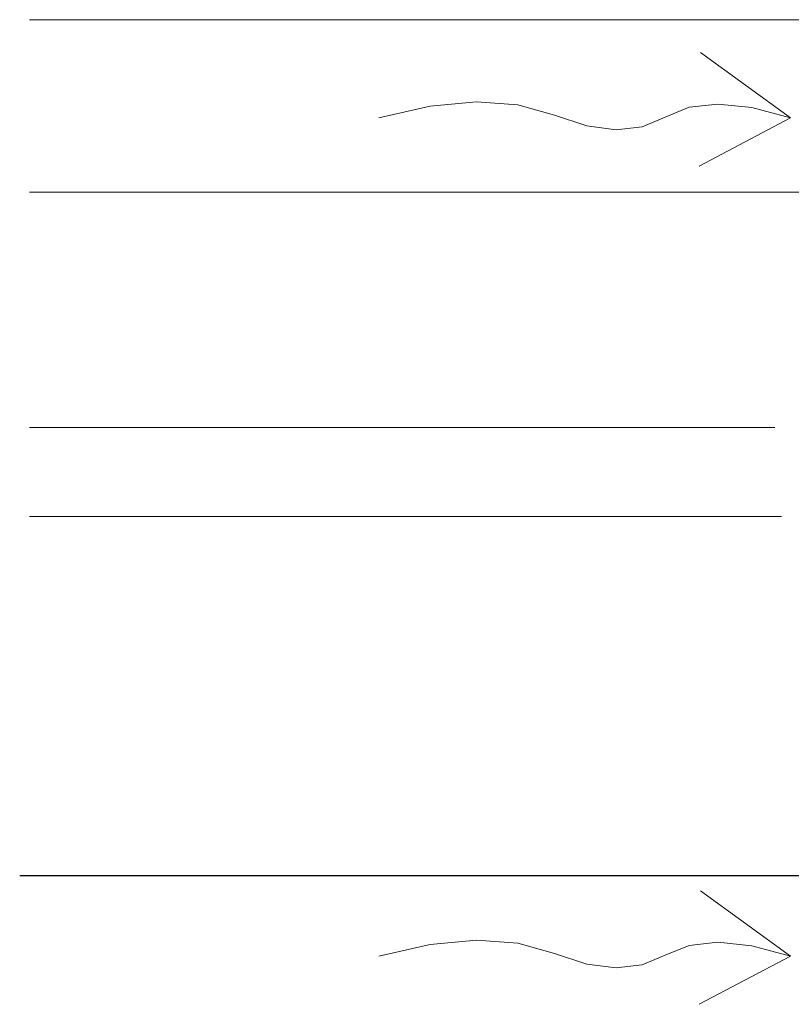
# Model space of a CAD drawing. Extents: x 2427399 to 2429179, y 4753502 to 4754719.
# Drawn here: x 2429032 to 2429058, y 4753662 to 4753695 of the extents above; entities that cross this region are included whole.
import ezdxf

# ---------------------------------------------------------------- set-up
doc = ezdxf.new("R2010")
doc.units = 0
doc.header["$LTSCALE"] = 2
doc.header["$MEASUREMENT"] = 0
doc.linetypes.add('FOSSO', pattern=[0])
doc.layers.add('Cartiglio', color=7, linetype='Continuous')

msp = doc.modelspace()

# ---------------------------------------------------------------- linework, layer by layer
at = {"layer": 'Cartiglio', "color": 1, "lineweight": 0}
for p, q in [((2429055.391, 4753694.195), (2429058.455, 4753691.969)), ((2429044.455, 4753691.969), (2429046.197, 4753692.367)), ((2429046.197, 4753692.367), (2429047.775, 4753692.517)), ((2429047.775, 4753692.517), (2429049.183, 4753692.415)), ((2429049.183, 4753692.415), (2429050.423, 4753692.063)), ((2429054.191, 4753692.001), (2429055.003, 4753692.337)), ((2429055.003, 4753692.337), (2429055.983, 4753692.443)), ((2429055.983, 4753692.443), (2429057.135, 4753692.321)), ((2429057.135, 4753692.321), (2429058.455, 4753691.969)), ((2429050.423, 4753692.063), (2429051.525, 4753691.699)), ((2429053.411, 4753691.671), (2429054.191, 4753692.001)), ((2429058.455, 4753691.969), (2429055.343, 4753690.331)), ((2429051.525, 4753691.699), (2429052.521, 4753691.567)), ((2429052.521, 4753691.567), (2429053.411, 4753691.671)), ((2429055.391, 4753665.676), (2429058.455, 4753663.45)), ((2429044.455, 4753663.45), (2429046.197, 4753663.848)), ((2429046.197, 4753663.848), (2429047.775, 4753663.998)), ((2429047.775, 4753663.998), (2429049.183, 4753663.896)), ((2429049.183, 4753663.896), (2429050.423, 4753663.544)), ((2429054.191, 4753663.482), (2429055.003, 4753663.818)), ((2429055.003, 4753663.818), (2429055.983, 4753663.924)), ((2429055.983, 4753663.924), (2429057.135, 4753663.802)), ((2429050.423, 4753663.544), (2429051.525, 4753663.18)), ((2429053.411, 4753663.152), (2429054.191, 4753663.482)), ((2429057.135, 4753663.802), (2429058.455, 4753663.45)), ((2429051.525, 4753663.18), (2429052.521, 4753663.048)), ((2429052.521, 4753663.048), (2429053.411, 4753663.152)), ((2429058.455, 4753663.45), (2429055.343, 4753661.812))]:
    msp.add_line(p, q, dxfattribs=at)
at = {"layer": 'Cartiglio', "color": 2, "linetype": 'Continuous', "lineweight": 0, "flags": 128}
for points in [[(2429032.573, 4753695.312), (2429072.573, 4753695.312)], [(2429032.573, 4753689.439), (2429072.573, 4753689.439)]]:
    msp.add_lwpolyline(points, dxfattribs=at)
at = {"layer": 'Cartiglio', "color": 2, "linetype": 'Continuous', "lineweight": 0}
for points in [[(2429032.573, 4753681.439), (2429057.923, 4753681.439)], [(2429032.573, 4753678.414), (2429058.145, 4753678.414)]]:
    msp.add_lwpolyline(points, dxfattribs=at)
at = {"layer": 'Cartiglio', "color": 1, "linetype": 'FOSSO', "flags": 128}
msp.add_lwpolyline([(2429032.235, 4753666.199), (2429072.235, 4753666.199)], dxfattribs=at)

doc.saveas('drawing.dxf')
